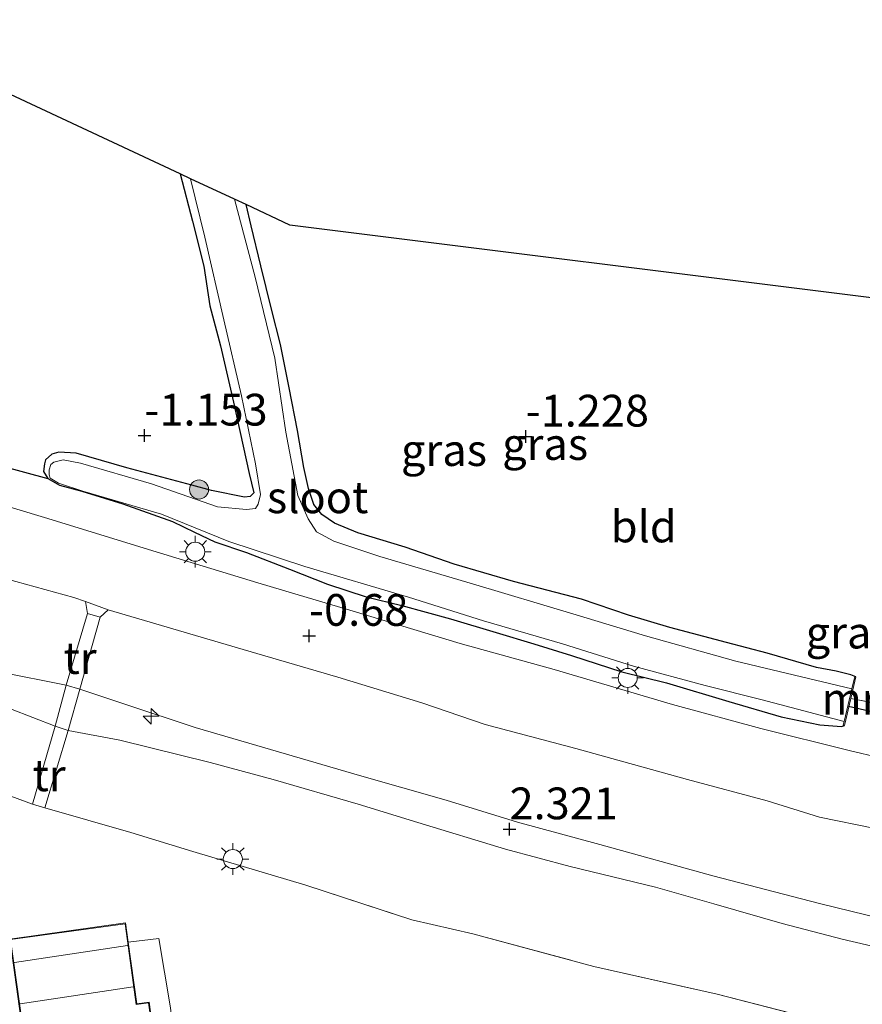
# Model space of a CAD drawing. Units: metres. Extents: x 130796 to 138897, y 493750 to 500001.
# Drawn here: x 131361 to 131427, y 497636 to 497713 of the extents above; entities that cross this region are included whole.
import ezdxf
from ezdxf.enums import TextEntityAlignment as Align

# ---------------------------------------------------------------- set-up
doc = ezdxf.new("R2010")
doc.units = ezdxf.units.M
doc.linetypes.add('IE-TERREINAFSCHEIDING', pattern=[10, 8, -2])
doc.layers.get('0').update_dxf_attribs({"lineweight": 25})
for name, color, linetype, lineweight in [('B-ME-AL-OVERIG-S-B1', 7, 'Continuous', 18), ('B-ME-GR-BOOM-S-B1', 93, 'Continuous', 18), ('B-ME-GW-KRUINLIJN-L-B1', 93, 'Continuous', 18), ('B-ME-GW-TEENLIJN-L-B1', 93, 'Continuous', 18), ('B-ME-IE-GRASLAND-GV-B6', 93, 'Continuous', 18), ('B-ME-IE-GRONDWERKLIJN-GROND_INGERICHT-GV-B6', 253, 'Continuous', 18), ('B-ME-IE-MEUBILAIR_WEGMEUBILAIR-LICHTMAST-S-B1', 8, 'Continuous', 18), ('B-ME-IE-TERREINAFSCHEIDING-DOORGANG-L-B1', 8, 'IE-TERREINAFSCHEIDING-KUNSTMATIG-OPEN', 18), ('B-ME-IE-TERREINAFSCHEIDING-RASTERHEKWERK-L-B1', 8, 'IE-TERREINAFSCHEIDING', 18), ('B-ME-KG-KADASTRAAL-DAKRAND-L-B1', 13, 'Continuous', 18), ('B-ME-KG-KADASTRAAL-NOKLIJN-L-B1', 13, 'Continuous', 18), ('B-ME-MW-MUUR-GV-B6', 8, 'IE-TERREINAFSCHEIDING-KUNSTMATIG', 18), ('B-ME-OG-BEBOUWING-GV-B6', 173, 'Continuous', 18), ('B-ME-OG-WATER-GV-B6', 153, 'Continuous', 18), ('B-ME-VH-VERH_SOORT-BITUMEN-GV-B6', 8, 'IE-TERREINAFSCHEIDING-NATUURLIJK-HOUTWAL', 18), ('B-ME-VH-VERH_SOORT-KLINKERS-GV-B6', 8, 'IE-TERREINAFSCHEIDING-NATUURLIJK-HOUTWAL', 18), ('B-ME-VH-VERH_SOORT-TEGELS-GV-B6', 8, 'Continuous', 18)]:
    doc.layers.add(name, color=color, linetype=linetype, lineweight=lineweight)
for name, color, linetype in [('B-ME-GW-HOOGTEPUNT-S-B1', 10, 'Continuous'), ('B-ME-GW-INSTEEKWATERGANG-L-B1', 10, 'Continuous'), ('B-ME-IE-TERREINAFSCHEIDING-HAAG-L-B1', 10, 'Continuous'), ('B-ME-KG-KADASTRAAL-OPNAMEDTMGRENS-L-B1', 10, 'Continuous'), ('B-ME-KW-DUIKER-L-B1', 10, 'Continuous')]:
    doc.layers.add(name, color=color, linetype=linetype)
doc.styles.add('NLCS-ISO', font='NLCS-ISO.TTF')
doc.linetypes.add('IE-TERREINAFSCHEIDING-KUNSTMATIG', pattern='A,4,[82,NLCS.SHX,S=0.75,R=90,X=0,Y=0],4,-2', length=10)
doc.linetypes.add('IE-TERREINAFSCHEIDING-KUNSTMATIG-OPEN', pattern='A,7,-1.5,[67,NLCS.SHX,S=0.75,R=0,X=0,Y=0],-1.5', length=10)
doc.linetypes.add('IE-TERREINAFSCHEIDING-NATUURLIJK-HOUTWAL', pattern='A,7,-1.5,[67,NLCS.SHX,S=0.75,R=45,X=0,Y=0],-1.5,7,-1.5,[70,NLCS.SHX,S=0.75,R=0,X=0,Y=0],-1.5', length=20)

# ---------------------------------------------------------------- blocks, each defined once
blk = doc.blocks.new('hecto')
for p, q in [((0, 0.625), (-0.625, 0)), ((0, -0.625), (0, 0.625)), ((-0.625, 0), (0.625, 0)), ((0.625, 0), (0, -0.625))]:
    blk.add_line(p, q)
blk = doc.blocks.new('hoogtepunt')
for p, q in [((-0.5, 0), (0.5, 0)), ((0, 0.5), (0, -0.5))]:
    blk.add_line(p, q)
blk = doc.blocks.new('boom')
h = blk.add_hatch(color=256)
edge = h.paths.add_edge_path()
edge.add_arc((0, 0), 0.75, 0, 360)
blk.add_circle((0, 0), 0.75)
blk = doc.blocks.new('lantaarnpaal')
for p, q in [((-0.884, 0.884), (-0.53, 0.53)), ((0, 0.75), (0, 1.25)), ((0.53, 0.53), (0.884, 0.884)), ((-0.75, 0), (-1.25, 0)), ((0.75, 0), (1.25, 0)), ((-0.53, -0.53), (-0.884, -0.884)), ((0, -0.75), (0, -1.25)), ((0.53, -0.53), (0.884, -0.884))]:
    blk.add_line(p, q)
blk.add_circle((0, 0), 0.75)

msp = doc.modelspace()

# ---------------------------------------------------------------- linework, layer by layer
at = {"layer": 'B-ME-GW-INSTEEKWATERGANG-L-B1'}
for points in [[(131373.175, 497701.13, -1.172), (131374.149, 497697.389, -1.165), (131375.045, 497693.849, -1.145), (131375.525, 497690.743, -1.171), (131376.347, 497687.596, -1.169), (131377.38, 497683.146, -1.153), (131378.134, 497679.703, -1.169), (131378.604, 497677.539, -1.174), (131378.968, 497676.012, -1.174), (131378.679, 497675.729, -1.174), (131378.232, 497675.683, -1.165), (131375.648, 497676.214, -1.15), (131374.097, 497676.613, -1.157), (131368.989, 497677.998, -1.207), (131364.993, 497679.152, -1.217), (131363.618, 497679.229, -1.212), (131363.065, 497679.072, -1.212), (131362.567, 497678.625, -1.207), (131362.505, 497678.295, -1.155), (131362.423, 497677.697, -1.155), (131362.754, 497677.159, -1.119), (131363.667, 497676.625, -1.098), (131365.432, 497676.162, -1.088), (131368.658, 497675.163, -1.095), (131372.577, 497673.764, -1.114), (131374.307, 497672.924, -1.184), (131375.915, 497672.168, -1.184), (131378.387, 497671.327, -1.114), (131381.78, 497670.005, -1.062), (131384.772, 497668.838, -0.954), (131387.824, 497667.824, -0.937), (131390.618, 497667.149, -0.93), (131394.452, 497666.105, -0.966), (131398.044, 497665.014, -0.999), (131401.023, 497664.129, -1.035), (131403.985, 497663.221, -1.04), (131407.936, 497661.934, -1.062), (131411.455, 497661.061, -1.035), (131416.361, 497659.583, -0.966), (131420.49, 497658.383, -0.954), (131423.539, 497657.756, -0.983), (131425.24, 497657.635, -1.014), (131425.465, 497657.715, -1.1)], [(131426.369, 497661.541, -1.145), (131425.962, 497661.705, -1.147), (131424.827, 497661.993, -1.133), (131423.27, 497662.28, -1.085), (131419.385, 497663.402, -1.1), (131416.171, 497664.245, -1.122), (131411.712, 497665.418, -1.152), (131408.455, 497666.394, -1.157), (131404.773, 497667.661, -1.164), (131399.407, 497669.052, -1.167), (131394.756, 497670.401, -1.176), (131390.884, 497671.738, -1.201), (131387.173, 497672.875, -1.214), (131385.333, 497673.641, -1.212), (131384.34, 497674.32, -1.217), (131383.699, 497675.1, -1.241), (131383.284, 497676.364, -1.257), (131382.904, 497678.005, -1.255), (131382.409, 497680.914, -1.212), (131381.756, 497684.288, -1.195), (131381.062, 497687.689, -1.176), (131380.362, 497690.471, -1.158), (131379.522, 497693.898, -1.158), (131378.774, 497697.024, -1.134), (131378.362, 497698.701, -1.144)]]:
    msp.add_polyline3d(points, dxfattribs=at)
at = {"layer": 'B-ME-GW-KRUINLIJN-L-B1'}
for points in [[(131292.951, 497686.375, 2.505), (131294.519, 497685.518, 2.448), (131296.691, 497685.222, 2.41), (131298.461, 497684.85, 2.265), (131299.452, 497684.523, 2.174), (131300.682, 497683.953, 2.177), (131301.811, 497683.236, 2.215), (131303.92, 497681.742, 2.243), (131304.812, 497680.764, 2.301), (131306.487, 497680.214, 2.351), (131309.078, 497679.149, 2.453), (131312.151, 497677.721, 2.503), (131314.124, 497676.778, 2.459), (131318.028, 497675.461, 2.465), (131322.212, 497673.845, 2.506), (131327.217, 497672.126, 2.443), (131333.545, 497669.855, 2.525), (131338.213, 497668.394, 2.512), (131342.357, 497666.994, 2.522), (131346.909, 497665.639, 2.503), (131352.448, 497663.636, 2.468), (131358.894, 497661.932, 2.481), (131364.215, 497660.891, 2.28)], [(131363.326, 497657.642, 2.314), (131358.028, 497659.708, 2.407), (131354.428, 497661.114, 2.369), (131349.897, 497662.698, 2.354), (131344.952, 497664.267, 2.369), (131338.824, 497666.159, 2.395), (131334.265, 497667.385, 2.429), (131328.634, 497669.53, 2.439), (131325.255, 497670.786, 2.451), (131320.157, 497672.487, 2.483), (131315.477, 497674.01, 2.543), (131310.557, 497675.617, 2.593), (131307.84, 497676.933, 2.558), (131306.056, 497678.232, 2.372), (131305.601, 497678.948, 2.309), (131304.945, 497680.265, 2.288)], [(131365.288, 497660.559, 2.319), (131368.811, 497659.376, 2.386), (131374.355, 497657.543, 2.414), (131380.923, 497655.628, 2.43), (131387.299, 497653.783, 2.414), (131394.112, 497651.828, 2.427), (131399.729, 497650.096, 2.402), (131406.217, 497648.336, 2.389), (131415.114, 497645.876, 2.367), (131423.507, 497643.705, 2.358), (131433.356, 497641.295, 2.449), (131444.509, 497639.452, 2.418), (131452.577, 497638.663, 2.49), (131460.291, 497638.737, 2.44), (131468.718, 497639.619, 2.436), (131476.058, 497640.489, 2.358), (131484.535, 497641.957, 2.399), (131494.154, 497643.833, 2.392), (131500.603, 497645.643, 2.242)], [(131364.362, 497657.318, 2.396), (131368.425, 497656.559, 2.325), (131375.531, 497654.796, 2.363), (131380.497, 497653.455, 2.328), (131387.18, 497651.507, 2.325), (131391.874, 497650.083, 2.294), (131398.778, 497647.984, 2.259), (131403.88, 497646.605, 2.253), (131410.598, 497644.984, 2.224), (131415.175, 497643.666, 2.24), (131420.565, 497642.116, 2.224), (131425.286, 497640.889, 2.231), (131429.446, 497639.909, 2.272)]]:
    msp.add_polyline3d(points, dxfattribs=at)
at = {"layer": 'B-ME-GW-TEENLIJN-L-B1'}
for points in [[(131365.88, 497666.514, -0.616), (131365.727, 497667.479, -0.594), (131364.802, 497667.786, -0.621), (131357.176, 497669.885, -0.581), (131349.368, 497672.27, -0.599), (131340.102, 497675.056, -0.612), (131333.09, 497677.141, -0.634), (131325.062, 497679.839, -0.537), (131317.923, 497682.254, -0.484), (131313.24, 497683.911, -0.475), (131307.56, 497686.087, -0.404), (131301.013, 497688.774, -0.395), (131295.177, 497691.434, -0.364), (131291.595, 497693.278, -0.379)], [(131499.046, 497652.367, -0.533), (131493.537, 497651.223, -0.594), (131486.019, 497649.679, -0.572), (131479.558, 497648.494, -0.559), (131471.608, 497647.029, -0.581), (131466.244, 497646.5, -0.545), (131460.466, 497645.958, -0.554), (131453.973, 497645.796, -0.572), (131449.788, 497646.004, -0.568), (131443.588, 497646.507, -0.585), (131438.136, 497647.472, -0.643), (131433.124, 497648.488, -0.585), (131427.872, 497649.588, -0.599), (131423.491, 497650.498, -0.612), (131419.393, 497651.783, -0.594), (131413.1, 497653.457, -0.616), (131404.32, 497655.885, -0.616), (131397.181, 497657.786, -0.607), (131392.202, 497659.483, -0.616), (131385.585, 497661.514, -0.568), (131378.14, 497663.679, -0.585), (131367.522, 497666.821, -0.581), (131366.888, 497666.221, -0.581)]]:
    msp.add_polyline3d(points, dxfattribs=at)
at = {"layer": 'B-ME-IE-GRASLAND-GV-B6'}
for points in [[(131373.175, 497701.13, -1.172), (131373.996, 497700.745, -1.8), (131375.125, 497696.143, -1.8), (131376.614, 497689.647, -1.8), (131378.007, 497683.662, -1.8), (131379.105, 497678.3, -1.8), (131379.498, 497675.899, -1.8), (131379.319, 497675.129, -1.8), (131379.117, 497674.796, -1.8), (131378.395, 497674.719, -1.8), (131376.119, 497674.909, -1.8), (131370.915, 497676.728, -1.8), (131365.334, 497678.358, -1.8), (131363.957, 497678.629, -1.8), (131363.228, 497678.433, -1.8), (131362.998, 497678.242, -1.8), (131362.869, 497677.835, -1.8), (131362.853, 497677.449, -1.8), (131362.955, 497677.164, -1.8), (131363.613, 497676.774, -1.8), (131365.514, 497676.153, -1.8), (131371.718, 497674.345, -1.8), (131377.015, 497672.19, -1.8), (131382.984, 497670.221, -1.8), (131391.158, 497667.812, -1.8), (131397.049, 497665.946, -1.8), (131403.281, 497664.144, -1.8), (131408.861, 497662.366, -1.8), (131414.506, 497660.866, -1.8), (131418.991, 497659.737, -1.8), (131425.436, 497658.029, -1.8), (131425.368, 497657.738, -1.1), (131425.465, 497657.715, -1.1), (131425.24, 497657.635, -1.014), (131423.539, 497657.756, -0.983), (131420.49, 497658.383, -0.954), (131416.361, 497659.583, -0.966), (131411.455, 497661.061, -1.035), (131407.936, 497661.934, -1.062), (131403.985, 497663.221, -1.04), (131401.023, 497664.129, -1.035), (131398.044, 497665.014, -0.999), (131394.452, 497666.105, -0.966), (131390.618, 497667.149, -0.93), (131387.824, 497667.824, -0.937), (131384.772, 497668.838, -0.954), (131381.78, 497670.005, -1.062), (131378.387, 497671.327, -1.114), (131375.915, 497672.168, -1.184), (131374.307, 497672.924, -1.184), (131372.577, 497673.764, -1.114), (131368.658, 497675.163, -1.095), (131365.432, 497676.162, -1.088), (131363.667, 497676.625, -1.098), (131362.754, 497677.159, -1.119), (131362.423, 497677.697, -1.155), (131362.505, 497678.295, -1.155), (131362.567, 497678.625, -1.207), (131363.065, 497679.072, -1.212), (131363.618, 497679.229, -1.212), (131364.993, 497679.152, -1.217), (131368.989, 497677.998, -1.207), (131374.097, 497676.613, -1.157), (131375.648, 497676.214, -1.15), (131378.232, 497675.683, -1.165), (131378.679, 497675.729, -1.174), (131378.968, 497676.012, -1.174), (131378.604, 497677.539, -1.174), (131378.134, 497679.703, -1.169), (131377.38, 497683.146, -1.153), (131376.347, 497687.596, -1.169), (131375.525, 497690.743, -1.171), (131375.045, 497693.849, -1.145), (131374.149, 497697.389, -1.165), (131373.175, 497701.13, -1.172)], [(131377.446, 497699.13, -1.8), (131378.362, 497698.701, -1.144), (131378.774, 497697.024, -1.134), (131379.522, 497693.898, -1.158), (131380.362, 497690.471, -1.158), (131381.062, 497687.689, -1.176), (131381.756, 497684.288, -1.195), (131382.409, 497680.914, -1.212), (131382.904, 497678.005, -1.255), (131383.284, 497676.364, -1.257), (131383.699, 497675.1, -1.241), (131384.34, 497674.32, -1.217), (131385.333, 497673.641, -1.212), (131387.173, 497672.875, -1.214), (131390.884, 497671.738, -1.201), (131394.756, 497670.401, -1.176), (131399.407, 497669.052, -1.167), (131404.773, 497667.661, -1.164), (131408.455, 497666.394, -1.157), (131411.712, 497665.418, -1.152), (131416.171, 497664.245, -1.122), (131419.385, 497663.402, -1.1), (131423.27, 497662.28, -1.085), (131424.827, 497661.993, -1.133), (131425.962, 497661.705, -1.147), (131426.369, 497661.541, -1.145), (131426.272, 497661.564, -1.145), (131426.043, 497660.595, -1.8), (131416.918, 497662.764, -1.8), (131409.796, 497664.752, -1.8), (131404.074, 497666.503, -1.8), (131396.178, 497668.846, -1.8), (131388.905, 497671.012, -1.8), (131385.261, 497672.211, -1.8), (131383.912, 497672.959, -1.8), (131383.248, 497673.983, -1.8), (131382.433, 497675.804, -1.8), (131381.495, 497680.784, -1.8), (131380.63, 497686.631, -1.8), (131379.077, 497692.998, -1.8), (131377.446, 497699.13, -1.8)], [(131357.933, 497678.452, -1.133), (131362.754, 497677.159, -1.119), (131363.667, 497676.625, -1.098), (131365.432, 497676.162, -1.088), (131368.658, 497675.163, -1.095), (131372.577, 497673.764, -1.114), (131374.307, 497672.924, -1.184), (131375.915, 497672.168, -1.184), (131378.387, 497671.327, -1.114), (131381.78, 497670.005, -1.062), (131384.772, 497668.838, -0.954), (131387.824, 497667.824, -0.937), (131390.618, 497667.149, -0.93), (131394.452, 497666.105, -0.966), (131398.044, 497665.014, -0.999), (131401.023, 497664.129, -1.035), (131403.985, 497663.221, -1.04), (131407.936, 497661.934, -1.062), (131411.455, 497661.061, -1.035), (131416.361, 497659.583, -0.966), (131420.49, 497658.383, -0.954), (131423.539, 497657.756, -0.983), (131425.24, 497657.635, -1.014), (131425.465, 497657.715, -1.1), (131425.967, 497659.84, -1.125), (131431.1, 497658.837, -1.145)], [(131430.708, 497654.576, -0.875), (131425.828, 497655.746, -0.879), (131418.886, 497657.459, -0.866), (131411.939, 497659.364, -0.844), (131402.617, 497662.107, -0.813), (131395.227, 497664.153, -0.795), (131386.807, 497666.713, -0.839), (131379.288, 497668.928, -0.866), (131371.276, 497671.371, -0.844), (131362.505, 497674.089, -0.844), (131358.127, 497675.39, -0.841)], [(131357.176, 497669.885, -0.581), (131364.802, 497667.786, -0.621), (131365.727, 497667.479, -0.594), (131365.88, 497666.514, -0.616), (131364.215, 497660.891, 2.28), (131358.894, 497661.932, 2.481)], [(131365.288, 497660.559, 2.319), (131366.888, 497666.221, -0.581), (131367.522, 497666.821, -0.581), (131378.14, 497663.679, -0.585), (131385.585, 497661.514, -0.568), (131392.202, 497659.483, -0.616), (131397.181, 497657.786, -0.607), (131404.32, 497655.885, -0.616), (131413.1, 497653.457, -0.616), (131419.393, 497651.783, -0.594), (131423.491, 497650.498, -0.612), (131427.872, 497649.588, -0.599)], [(131358.894, 497661.932, 2.481), (131364.215, 497660.891, 2.28), (131363.326, 497657.642, 2.314), (131358.028, 497659.708, 2.407)], [(131429.446, 497639.909, 2.272), (131425.286, 497640.889, 2.231), (131420.565, 497642.116, 2.224), (131415.175, 497643.666, 2.24), (131410.598, 497644.984, 2.224), (131403.88, 497646.605, 2.253), (131398.778, 497647.984, 2.259), (131391.874, 497650.083, 2.294), (131387.18, 497651.507, 2.325), (131380.497, 497653.455, 2.328), (131375.531, 497654.796, 2.363), (131368.425, 497656.559, 2.325), (131364.362, 497657.318, 2.396), (131365.288, 497660.559, 2.319), (131368.811, 497659.376, 2.386), (131374.355, 497657.543, 2.414), (131380.923, 497655.628, 2.43), (131387.299, 497653.783, 2.414), (131394.112, 497651.828, 2.427), (131399.729, 497650.096, 2.402), (131406.217, 497648.336, 2.389), (131415.114, 497645.876, 2.367), (131423.507, 497643.705, 2.358), (131433.356, 497641.295, 2.449)], [(131433.356, 497641.295, 2.449), (131423.507, 497643.705, 2.358), (131415.114, 497645.876, 2.367), (131406.217, 497648.336, 2.389), (131399.729, 497650.096, 2.402), (131394.112, 497651.828, 2.427), (131387.299, 497653.783, 2.414), (131380.923, 497655.628, 2.43), (131374.355, 497657.543, 2.414), (131368.811, 497659.376, 2.386), (131365.288, 497660.559, 2.319)], [(131358.028, 497659.708, 2.407), (131363.326, 497657.642, 2.314), (131361.565, 497651.523, 0.12), (131357.19, 497653.124, 0.288)], [(131362.521, 497651.226, 0.12), (131364.362, 497657.318, 2.396), (131368.425, 497656.559, 2.325), (131375.531, 497654.796, 2.363), (131380.497, 497653.455, 2.328), (131387.18, 497651.507, 2.325), (131391.874, 497650.083, 2.294), (131398.778, 497647.984, 2.259), (131403.88, 497646.605, 2.253), (131410.598, 497644.984, 2.224), (131415.175, 497643.666, 2.24), (131420.565, 497642.116, 2.224), (131425.286, 497640.889, 2.231), (131429.446, 497639.909, 2.272)], [(131512.785, 497638.56, 0.404), (131509.954, 497637.896, 0.358), (131503.406, 497636.709, 0.326), (131500.076, 497636.105, 0.31), (131488.401, 497634.045, 0.25), (131479.357, 497632.364, 0.262), (131470.957, 497630.828, 0.25), (131465.241, 497629.89, 0.25), (131460.989, 497629.274, 0.237), (131449.48, 497629.025, 0.269), (131443.845, 497629.743, 0.316), (131438.022, 497630.841, 0.227), (131431.994, 497632.294, 0.145), (131425.096, 497634.069, 0.256), (131415.454, 497636.551, 0.256), (131405.75, 497638.745, 0.253), (131396.207, 497641.315, 0.145), (131391.404, 497642.398, 0.142), (131383.078, 497645.128, 0.142), (131374.186, 497647.798, 0.145), (131369.285, 497649.278, 0.266), (131362.521, 497651.226, 0.12)]]:
    msp.add_polyline3d(points, dxfattribs=at)
at = {"layer": 'B-ME-IE-GRONDWERKLIJN-GROND_INGERICHT-GV-B6'}
for points in [[(131347.221, 497713.259, -1.014), (131373.175, 497701.13, -1.172), (131374.149, 497697.389, -1.165), (131375.045, 497693.849, -1.145), (131375.525, 497690.743, -1.171), (131376.347, 497687.596, -1.169), (131377.38, 497683.146, -1.153), (131378.134, 497679.703, -1.169), (131378.604, 497677.539, -1.174), (131378.968, 497676.012, -1.174), (131378.679, 497675.729, -1.174), (131378.232, 497675.683, -1.165), (131375.648, 497676.214, -1.15), (131374.097, 497676.613, -1.157), (131368.989, 497677.998, -1.207), (131364.993, 497679.152, -1.217), (131363.618, 497679.229, -1.212), (131363.065, 497679.072, -1.212), (131362.567, 497678.625, -1.207), (131362.505, 497678.295, -1.155), (131362.423, 497677.697, -1.155), (131362.754, 497677.159, -1.119), (131357.933, 497678.452, -1.133)], [(131378.362, 497698.701, -1.144), (131381.807, 497697.087, -1.106), (131428.427, 497691.264, -1.206)], [(131431.1, 497658.837, -1.145), (131425.967, 497659.84, -1.125), (131426.369, 497661.541, -1.145), (131425.962, 497661.705, -1.147), (131424.827, 497661.993, -1.133), (131423.27, 497662.28, -1.085), (131419.385, 497663.402, -1.1), (131416.171, 497664.245, -1.122), (131411.712, 497665.418, -1.152), (131408.455, 497666.394, -1.157), (131404.773, 497667.661, -1.164), (131399.407, 497669.052, -1.167), (131394.756, 497670.401, -1.176), (131390.884, 497671.738, -1.201), (131387.173, 497672.875, -1.214), (131385.333, 497673.641, -1.212), (131384.34, 497674.32, -1.217), (131383.699, 497675.1, -1.241), (131383.284, 497676.364, -1.257), (131382.904, 497678.005, -1.255), (131382.409, 497680.914, -1.212), (131381.756, 497684.288, -1.195), (131381.062, 497687.689, -1.176), (131380.362, 497690.471, -1.158), (131379.522, 497693.898, -1.158), (131378.774, 497697.024, -1.134), (131378.362, 497698.701, -1.144)]]:
    msp.add_polyline3d(points, dxfattribs=at)
at = {"layer": 'B-ME-IE-TERREINAFSCHEIDING-DOORGANG-L-B1'}
msp.add_line((131425.967, 497659.84, -1.125), (131431.1, 497658.837, -1.145), dxfattribs=at)
at = {"layer": 'B-ME-IE-TERREINAFSCHEIDING-HAAG-L-B1'}
msp.add_line((131357.933, 497678.452, -1.133), (131362.754, 497677.159, -1.119), dxfattribs=at)
at = {"layer": 'B-ME-IE-TERREINAFSCHEIDING-RASTERHEKWERK-L-B1'}
for points in [[(131347.116, 497657.282, 0.336), (131352.396, 497655.018, 0.294), (131357.19, 497653.124, 0.288), (131361.565, 497651.523, 0.12)], [(131362.521, 497651.226, 0.12), (131369.285, 497649.278, 0.266), (131374.186, 497647.798, 0.145), (131383.078, 497645.128, 0.142), (131391.404, 497642.398, 0.142), (131396.207, 497641.315, 0.145), (131405.75, 497638.745, 0.253), (131415.454, 497636.551, 0.256), (131425.096, 497634.069, 0.256), (131431.994, 497632.294, 0.145), (131438.022, 497630.841, 0.227), (131443.845, 497629.743, 0.316), (131449.48, 497629.025, 0.269), (131460.989, 497629.274, 0.237), (131465.241, 497629.89, 0.25), (131470.957, 497630.828, 0.25), (131479.357, 497632.364, 0.262), (131488.401, 497634.045, 0.25), (131500.076, 497636.105, 0.31), (131503.406, 497636.709, 0.326), (131509.954, 497637.896, 0.358), (131512.785, 497638.56, 0.404)]]:
    msp.add_polyline3d(points, dxfattribs=at)
at = {"layer": 'B-ME-KG-KADASTRAAL-DAKRAND-L-B1'}
msp.add_polyline3d([(131359.827, 497640.856, 2.748), (131368.837, 497642.109, 2.748), (131369.723, 497635.74, 2.748), (131370.687, 497635.874, 2.748), (131372.378, 497623.705, 3.387), (131366.192, 497622.846, 5.69), (131364.831, 497632.639, 5.69), (131364.942, 497632.654, 2.91), (131364.684, 497634.515, 2.91), (131360.784, 497633.973, 2.91), (131359.827, 497640.856, 2.748)], dxfattribs=at)
at = {"layer": 'B-ME-KG-KADASTRAAL-NOKLIJN-L-B1'}
for p, q in [((131369.025, 497640.398, 3.956), (131360.13, 497639.046, 3.956)), ((131369.478, 497637.135, 4.001), (131360.582, 497635.787, 4.001))]:
    msp.add_line(p, q, dxfattribs=at)
at = {"layer": 'B-ME-KG-KADASTRAAL-OPNAMEDTMGRENS-L-B1'}
msp.add_polyline3d([(131516.913, 497684.346, -0.699), (131510.876, 497683.046, -0.872), (131508.649, 497693.385, -0.874), (131509.923, 497693.66, -0.846), (131509.409, 497696.044, -0.863), (131491.737, 497692.237, -1.086), (131491.596, 497692.892, -1.144), (131474.554, 497685.502, -1.166), (131470.551, 497685.954, -1.179), (131455.898, 497683.078, -1.062), (131454.944, 497687.936, -1.028), (131450.571, 497688.498, -1.124), (131433.776, 497690.596, -1.379), (131433.098, 497690.68, -1.7), (131429.856, 497691.085, -1.7), (131428.427, 497691.264, -1.206), (131381.807, 497697.087, -1.106), (131378.362, 497698.701, -1.144), (131377.446, 497699.13, -1.8), (131373.996, 497700.745, -1.8), (131373.175, 497701.13, -1.172), (131347.221, 497713.259, -1.014)], dxfattribs=at)
at = {"layer": 'B-ME-KW-DUIKER-L-B1'}
msp.add_line((131425.772, 497659.223, -1.631), (131431.003, 497658.028, -1.611), dxfattribs=at)
at = {"layer": 'B-ME-MW-MUUR-GV-B6'}
msp.add_polyline3d([(131426.369, 497661.541, -1.145), (131425.967, 497659.84, -1.125), (131425.465, 497657.715, -1.1), (131425.368, 497657.738, -1.1), (131425.436, 497658.029, -1.8), (131426.043, 497660.595, -1.8), (131426.272, 497661.564, -1.145), (131426.369, 497661.541, -1.145)], dxfattribs=at)
at = {"layer": 'B-ME-OG-BEBOUWING-GV-B6'}
for points in [[(131364.215, 497660.891, 2.28), (131365.88, 497666.514, -0.616), (131366.888, 497666.221, -0.581), (131365.288, 497660.559, 2.319), (131364.215, 497660.891, 2.28)], [(131362.521, 497651.226, 0.12), (131361.565, 497651.523, 0.12), (131363.326, 497657.642, 2.314), (131364.362, 497657.318, 2.396), (131362.521, 497651.226, 0.12)], [(131369.091, 497640.649, 0.007), (131369.765, 497635.796, 0.071), (131370.729, 497635.93, 0.071), (131372.434, 497623.663, 0.071), (131366.149, 497622.789, 0.071), (131364.774, 497632.682, 0.071), (131364.886, 497632.697, 0.071), (131364.641, 497634.458, 0.071), (131360.741, 497633.916, 0.071), (131359.82, 497640.55, -0.078), (131359.771, 497640.899, 0.071), (131368.88, 497642.165, 0.071), (131369.091, 497640.649, 0.007)]]:
    msp.add_polyline3d(points, dxfattribs=at)
at = {"layer": 'B-ME-OG-WATER-GV-B6'}
msp.add_polyline3d([(131373.996, 497700.745, -1.8), (131377.446, 497699.13, -1.8), (131379.077, 497692.998, -1.8), (131380.63, 497686.631, -1.8), (131381.495, 497680.784, -1.8), (131382.433, 497675.804, -1.8), (131383.248, 497673.983, -1.8), (131383.912, 497672.959, -1.8), (131385.261, 497672.211, -1.8), (131388.905, 497671.012, -1.8), (131396.178, 497668.846, -1.8), (131404.074, 497666.503, -1.8), (131409.796, 497664.752, -1.8), (131416.918, 497662.764, -1.8), (131426.043, 497660.595, -1.8), (131425.436, 497658.029, -1.8), (131418.991, 497659.737, -1.8), (131414.506, 497660.866, -1.8), (131408.861, 497662.366, -1.8), (131403.281, 497664.144, -1.8), (131397.049, 497665.946, -1.8), (131391.158, 497667.812, -1.8), (131382.984, 497670.221, -1.8), (131377.015, 497672.19, -1.8), (131371.718, 497674.345, -1.8), (131365.514, 497676.153, -1.8), (131363.613, 497676.774, -1.8), (131362.955, 497677.164, -1.8), (131362.853, 497677.449, -1.8), (131362.869, 497677.835, -1.8), (131362.998, 497678.242, -1.8), (131363.228, 497678.433, -1.8), (131363.957, 497678.629, -1.8), (131365.334, 497678.358, -1.8), (131370.915, 497676.728, -1.8), (131376.119, 497674.909, -1.8), (131378.395, 497674.719, -1.8), (131379.117, 497674.796, -1.8), (131379.319, 497675.129, -1.8), (131379.498, 497675.899, -1.8), (131379.105, 497678.3, -1.8), (131378.007, 497683.662, -1.8), (131376.614, 497689.647, -1.8), (131375.125, 497696.143, -1.8), (131373.996, 497700.745, -1.8)], dxfattribs=at)
at = {"layer": 'B-ME-VH-VERH_SOORT-BITUMEN-GV-B6'}
for points in [[(131358.127, 497675.39, -0.841), (131362.505, 497674.089, -0.844), (131371.276, 497671.371, -0.844), (131379.288, 497668.928, -0.866), (131386.807, 497666.713, -0.839), (131395.227, 497664.153, -0.795), (131402.617, 497662.107, -0.813), (131411.939, 497659.364, -0.844), (131418.886, 497657.459, -0.866), (131425.828, 497655.746, -0.879), (131430.708, 497654.576, -0.875), (131436.263, 497653.405, -0.87), (131441.121, 497652.521, -0.875), (131446.812, 497651.825, -0.857), (131450.903, 497651.6, -0.848), (131457.815, 497651.584, -0.839), (131462.556, 497651.834, -0.813), (131468.808, 497652.594, -0.804), (131472.808, 497653.026, -0.804), (131477.131, 497653.616, -0.813), (131489.545, 497655.954, -0.8), (131490.434, 497656.149, -0.804), (131506.453, 497659.65, -0.867), (131514.197, 497661.047, -0.822)], [(131427.872, 497649.588, -0.599), (131423.491, 497650.498, -0.612), (131419.393, 497651.783, -0.594), (131413.1, 497653.457, -0.616), (131404.32, 497655.885, -0.616), (131397.181, 497657.786, -0.607), (131392.202, 497659.483, -0.616), (131385.585, 497661.514, -0.568), (131378.14, 497663.679, -0.585), (131367.522, 497666.821, -0.581), (131365.727, 497667.479, -0.594), (131364.802, 497667.786, -0.621), (131357.176, 497669.885, -0.581)], [(131357.19, 497653.124, 0.288), (131361.565, 497651.523, 0.12), (131362.521, 497651.226, 0.12), (131369.285, 497649.278, 0.266), (131374.186, 497647.798, 0.145), (131383.078, 497645.128, 0.142), (131391.404, 497642.398, 0.142), (131396.207, 497641.315, 0.145), (131405.75, 497638.745, 0.253), (131415.454, 497636.551, 0.256), (131425.096, 497634.069, 0.256)], [(131372.379, 497635.652, -0.276), (131371.5, 497640.942, 0.007), (131369.091, 497640.649, 0.007), (131368.88, 497642.165, 0.071), (131359.771, 497640.899, 0.071)]]:
    msp.add_polyline3d(points, dxfattribs=at)
at = {"layer": 'B-ME-VH-VERH_SOORT-KLINKERS-GV-B6'}
msp.add_polyline3d([(131359.82, 497640.55, -0.078), (131360.741, 497633.916, 0.071), (131364.641, 497634.458, 0.071), (131364.886, 497632.697, 0.071), (131364.774, 497632.682, 0.071), (131366.149, 497622.789, 0.071), (131372.434, 497623.663, 0.071), (131370.729, 497635.93, 0.071), (131369.765, 497635.796, 0.071), (131369.091, 497640.649, 0.007), (131371.5, 497640.942, 0.007), (131372.379, 497635.652, -0.276), (131374.179, 497622.782, 0.011), (131365.301, 497621.212, -0.059), (131355.667, 497619.912, -0.173)], dxfattribs=at)
at = {"layer": 'B-ME-VH-VERH_SOORT-TEGELS-GV-B6'}
for points in [[(131365.88, 497666.514, -0.616), (131365.727, 497667.479, -0.594), (131367.522, 497666.821, -0.581), (131366.888, 497666.221, -0.581), (131365.88, 497666.514, -0.616)], [(131364.215, 497660.891, 2.28), (131365.288, 497660.559, 2.319), (131364.362, 497657.318, 2.396), (131363.326, 497657.642, 2.314), (131364.215, 497660.891, 2.28)]]:
    msp.add_polyline3d(points, dxfattribs=at)

# ---------------------------------------------------------------- block references
at = {"layer": 'B-ME-AL-OVERIG-S-B1', "rotation": 90}
msp.add_blockref('hecto', (131370.896, 497658.431, 2.357), dxfattribs=at)
at = {"layer": 'B-ME-GR-BOOM-S-B1', "rotation": 90}
msp.add_blockref('boom', (131374.66, 497676.282, -1.153), dxfattribs=at)
at = {"layer": 'B-ME-GW-HOOGTEPUNT-S-B1', "rotation": 90}
for p in [(131370.361, 497680.534, -1.153), (131370.361, 497680.534, -1.153), (131400.376, 497680.453, -1.228), (131400.376, 497680.453, -1.228), (131383.323, 497664.773, -0.68), (131383.323, 497664.773, -0.68), (131399.106, 497649.545, 2.321), (131399.106, 497649.545, 2.321)]:
    msp.add_blockref('hoogtepunt', p, dxfattribs=at)
at = {"layer": 'B-ME-IE-MEUBILAIR_WEGMEUBILAIR-LICHTMAST-S-B1', "rotation": 90}
for p in [(131374.366, 497671.381, -0.847), (131408.406, 497661.448, -1.01), (131377.324, 497647.195, 0.424)]:
    msp.add_blockref('lantaarnpaal', p, dxfattribs=at)

# ---------------------------------------------------------------- texts
at = {"layer": 'B-ME-GW-HOOGTEPUNT-S-B1', "ltscale": 0.2, "style": 'NLCS-ISO'}
for s, p in [('-1.153', (131370.361, 497680.534, -1.153)), ('-1.153', (131370.361, 497680.534, -1.153)), ('-1.228', (131400.376, 497680.453, -1.228)), ('-1.228', (131400.376, 497680.453, -1.228)), ('-0.68', (131383.323, 497664.773, -0.68)), ('-0.68', (131383.323, 497664.773, -0.68)), ('2.321', (131399.106, 497649.545, 2.321)), ('2.321', (131399.106, 497649.545, 2.321))]:
    msp.add_text(s, height=2.5, dxfattribs=at).set_placement(p, align=Align.BOTTOM_LEFT)
at = {"layer": 'B-ME-IE-GRASLAND-GV-B6', "ltscale": 0.2, "style": 'NLCS-ISO'}
for p in [(131401.9075, 497679.8625), (131393.944, 497679.3825), (131425.801, 497665.018)]:
    msp.add_text('gras', height=2.5, dxfattribs=at).set_placement(p, align=Align.MIDDLE_CENTER)
at = {"layer": 'B-ME-IE-GRONDWERKLIJN-GROND_INGERICHT-GV-B6', "ltscale": 0.2, "style": 'NLCS-ISO'}
msp.add_text('bld', height=2.5, dxfattribs=at).set_placement((131409.6675, 497673.3725), align=Align.MIDDLE_CENTER)
at = {"layer": 'B-ME-MW-MUUR-GV-B6', "ltscale": 0.2, "style": 'NLCS-ISO'}
msp.add_text('mr', height=2.5, dxfattribs=at).set_placement((131425.9111, 497659.8204), align=Align.MIDDLE_CENTER)
at = {"layer": 'B-ME-OG-BEBOUWING-GV-B6', "ltscale": 0.2, "style": 'NLCS-ISO'}
for p in [(131365.2972, 497663.0152), (131362.859, 497653.787)]:
    msp.add_text('tr', height=2.5, dxfattribs=at).set_placement(p, align=Align.MIDDLE_CENTER)
at = {"layer": 'B-ME-OG-WATER-GV-B6', "ltscale": 0.2, "style": 'NLCS-ISO'}
msp.add_text('sloot', height=2.5, dxfattribs=at).set_placement((131383.9987, 497675.6686), align=Align.MIDDLE_CENTER)

doc.saveas('drawing.dxf')
